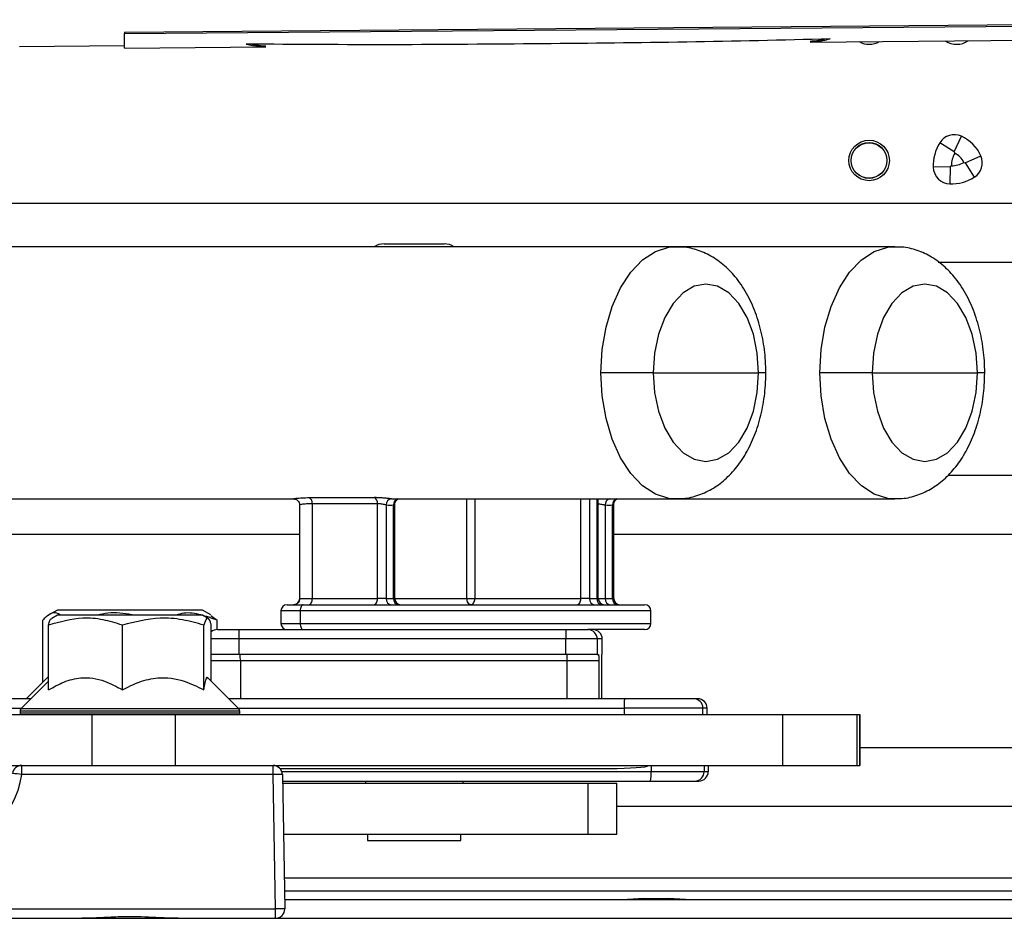
# Model space of a CAD drawing. Units: inches. Extents: x 19 to 137, y 16 to 141.
# Drawn here: x 119 to 122, y 90 to 93 of the extents above; entities that cross this region are included whole.
import ezdxf

# ---------------------------------------------------------------- set-up
doc = ezdxf.new("R2010")
doc.units = ezdxf.units.IN
doc.header["$MEASUREMENT"] = 0

msp = doc.modelspace()

# ---------------------------------------------------------------- linework, layer by layer
at = {"color": 7, "linetype": 'Continuous', "lineweight": 25}
for p, q in [((118.9109, 93.3376), (123.6539, 93.3773)), ((118.9109, 93.3328), (123.6609, 93.3726)), ((118.9109, 93.3376), (118.9109, 93.3328)), ((118.9109, 93.2862), (118.9109, 93.3328)), ((121.1125, 93.3054), (123.7443, 93.3284)), ((118.5729, 93.2912), (118.9109, 93.2942)), ((118.9109, 93.2862), (119.3646, 93.2902)), ((121.575, 92.9528), (121.5977, 93.0029)), ((121.575, 92.9528), (121.5284, 92.9819)), ((121.5763, 92.9485), (121.575, 92.9528)), ((121.61, 92.9178), (121.6601, 92.9404)), ((121.5622, 92.905), (121.5073, 92.9032)), ((121.5622, 92.905), (121.5603, 92.8501)), ((121.5655, 92.9083), (121.5622, 92.905)), ((121.6056, 92.9191), (121.61, 92.9178)), ((121.61, 92.9178), (121.639, 92.8712)), ((123.9389, 92.787), (118.2659, 92.787)), ((120.6808, 92.6483), (117.8952, 92.6483)), ((119.7439, 92.6572), (119.9374, 92.6572)), ((121.3837, 92.6483), (120.6808, 92.6483)), ((121.523, 92.599), (123.9389, 92.599)), ((120.6083, 92.2433), (120.4405, 92.2433)), ((120.6083, 92.2433), (120.9464, 92.2433)), ((121.3112, 92.2433), (121.1434, 92.2433)), ((121.3112, 92.2433), (121.6493, 92.2433)), ((123.9389, 91.913), (121.5539, 91.913)), ((117.8952, 91.8383), (119.4551, 91.8383)), ((119.4728, 91.8185), (119.4728, 91.5181)), ((119.5033, 91.8424), (119.7127, 91.8424)), ((119.7228, 91.8226), (119.5135, 91.8226)), ((119.5135, 91.8226), (119.5135, 91.5183)), ((119.7228, 91.5183), (119.7228, 91.8226)), ((119.7508, 91.8188), (119.7508, 91.5183)), ((119.7745, 91.5183), (119.7745, 91.8187)), ((119.7784, 91.5183), (119.7784, 91.8205)), ((119.7791, 91.8383), (120.6808, 91.8383)), ((120.4316, 91.5183), (120.4316, 91.8383)), ((120.454, 91.8187), (120.454, 91.5183)), ((120.4777, 91.5183), (120.4777, 91.8187)), ((120.4816, 91.5183), (120.4816, 91.8205)), ((120.6808, 91.8383), (121.3837, 91.8383)), ((118.2659, 91.725), (119.4728, 91.725)), ((120.4816, 91.725), (123.9389, 91.725)), ((119.4733, 91.5183), (119.5135, 91.5183)), ((119.5135, 91.5183), (119.7228, 91.5183)), ((119.7508, 91.5183), (119.7228, 91.5183)), ((119.7508, 91.5183), (119.7745, 91.5183)), ((120.0101, 91.5183), (120.0351, 91.5183)), ((120.0351, 91.5183), (120.376, 91.5183)), ((120.404, 91.5183), (120.376, 91.5183)), ((120.404, 91.5183), (120.4277, 91.5183)), ((120.454, 91.5183), (120.4777, 91.5183)), ((118.6953, 91.4812), (118.6678, 91.4654)), ((118.992, 91.4812), (118.6953, 91.4812)), ((119.1605, 91.4812), (118.992, 91.4812)), ((119.188, 91.4654), (119.1605, 91.4812)), ((119.4125, 91.4783), (119.4125, 91.4383)), ((119.4325, 91.4983), (119.4843, 91.4983)), ((119.4747, 91.4783), (119.4747, 91.4383)), ((119.4843, 91.4983), (120.5807, 91.4983)), ((120.6007, 91.4383), (120.6007, 91.4783)), ((118.6478, 91.2497), (118.6478, 91.4489)), ((118.6953, 91.4652), (118.677, 91.4546)), ((118.9082, 91.4652), (118.6953, 91.4652)), ((119.1605, 91.4652), (118.9082, 91.4652)), ((119.1788, 91.4546), (119.1605, 91.4652)), ((119.1876, 91.4634), (119.208, 91.4489)), ((119.208, 91.4183), (119.208, 91.4489)), ((118.6666, 91.2251), (118.6666, 91.4329)), ((118.9035, 91.2251), (118.9035, 91.4329)), ((119.1648, 91.2251), (119.1648, 91.4329)), ((119.1892, 91.2525), (119.1892, 91.4329)), ((119.2084, 91.4183), (119.2777, 91.4183)), ((119.2777, 91.4183), (120.3276, 91.4183)), ((120.3276, 91.4183), (120.3984, 91.4183)), ((120.5807, 91.4183), (120.3984, 91.4183)), ((120.3984, 91.4183), (120.4005, 91.4183)), ((120.3273, 91.3883), (119.2774, 91.3883)), ((119.2774, 91.3883), (119.2774, 91.3383)), ((120.4284, 91.3883), (120.3273, 91.3883)), ((120.3273, 91.3383), (120.3273, 91.3883)), ((120.4284, 91.3883), (120.4284, 91.3383)), ((120.4447, 91.3883), (120.4284, 91.3883)), ((120.4447, 91.3383), (120.4447, 91.3883)), ((119.2774, 91.3383), (119.1892, 91.3383)), ((120.3273, 91.3383), (119.2774, 91.3383)), ((120.3323, 91.3183), (119.2824, 91.3183)), ((120.4284, 91.3383), (120.3273, 91.3383)), ((120.4334, 91.3183), (120.3323, 91.3183)), ((120.4284, 91.3383), (120.4327, 91.3383)), ((120.4427, 91.1962), (120.4427, 91.3183)), ((120.4434, 91.3383), (120.4447, 91.3383)), ((118.6666, 91.2525), (118.5778, 91.1637)), ((118.6653, 91.2672), (118.5943, 91.1962)), ((119.278, 91.1637), (119.1779, 91.2638)), ((118.6103, 91.1962), (117.8029, 91.1962)), ((120.5156, 91.1962), (119.2455, 91.1962)), ((120.7512, 91.1962), (120.738, 91.1962)), ((118.5749, 91.1566), (118.5749, 91.1502)), ((119.2809, 91.1502), (119.2809, 91.1566)), ((120.768, 91.1662), (120.5153, 91.1662)), ((120.5153, 91.1662), (120.5153, 91.1462)), ((120.768, 91.1462), (120.768, 91.1662)), ((120.7812, 91.1662), (120.768, 91.1662)), ((120.7812, 91.1462), (120.7812, 91.1662)), ((115.9938, 91.1462), (118.8059, 91.1462)), ((118.8059, 91.1462), (118.8059, 90.9822)), ((118.8059, 91.1462), (119.0727, 91.1462)), ((119.0727, 91.1462), (119.0727, 90.9822)), ((119.0727, 91.1462), (121.0231, 91.1462)), ((121.0231, 91.1462), (121.0231, 90.9822)), ((121.0231, 91.1462), (121.2617, 91.1462)), ((121.2617, 91.1462), (121.2617, 90.9822)), ((121.2617, 91.1462), (121.2715, 91.1462)), ((121.2715, 90.9822), (121.2715, 91.1462)), ((121.2715, 91.1462), (121.2715, 90.9822)), ((123.9389, 91.039), (121.2715, 91.039)), ((116.1279, 90.9822), (118.8059, 90.9822)), ((118.5803, 90.9527), (118.5803, 90.9822)), ((118.8059, 90.9822), (119.0727, 90.9822)), ((119.0727, 90.9822), (121.0231, 90.9822)), ((119.3873, 90.9527), (119.3873, 90.9822)), ((119.4097, 90.9722), (120.4435, 90.9722)), ((120.6016, 90.9822), (120.6016, 90.9622)), ((120.7717, 90.9622), (120.6016, 90.9622)), ((120.7849, 90.9622), (120.7717, 90.9622)), ((120.7849, 90.9822), (120.7849, 90.9622)), ((121.0231, 90.9822), (121.2617, 90.9822)), ((121.2617, 90.9822), (121.2715, 90.9822)), ((119.3873, 90.9527), (118.5803, 90.9527)), ((119.3949, 90.5217), (119.3873, 90.9527)), ((119.4173, 90.9527), (119.4249, 90.5217)), ((119.4177, 90.9322), (120.6, 90.9322)), ((119.6839, 90.9322), (119.6839, 90.9252)), ((119.9974, 90.9252), (119.9974, 90.9322)), ((120.7417, 90.9322), (120.7549, 90.9322)), ((119.4178, 90.9252), (120.3993, 90.9252)), ((120.3993, 90.7612), (120.3993, 90.9252)), ((120.3993, 90.9252), (120.491, 90.9252)), ((120.491, 90.7612), (120.491, 90.9252)), ((120.491, 90.851), (123.9389, 90.851)), ((119.4207, 90.7612), (120.3993, 90.7612)), ((119.6907, 90.7612), (119.6907, 90.7412)), ((119.6907, 90.7412), (119.7093, 90.7412)), ((119.7093, 90.7412), (119.9907, 90.7412)), ((119.9907, 90.7412), (119.9907, 90.7612)), ((120.3993, 90.7612), (120.491, 90.7612)), ((119.4239, 90.5792), (123.8224, 90.5792)), ((119.4243, 90.5512), (123.7509, 90.5512)), ((120.5794, 90.5552), (120.5254, 90.5512)), ((120.5794, 90.5552), (120.5872, 90.5552)), ((120.5872, 90.5552), (120.6574, 90.5552)), ((120.7114, 90.5512), (120.6574, 90.5552)), ((117.2079, 90.5217), (119.3949, 90.5217)), ((119.3949, 90.4912), (119.3949, 90.5217)), ((116.1279, 90.4912), (129.1234, 90.4912))]:
    msp.add_line(p, q, dxfattribs=at)
at = {"color": 8, "linetype": 'Continuous', "lineweight": 25}
for p, q in [((120.9698, 92.2433), (120.9464, 92.2433)), ((121.6727, 92.2433), (121.6493, 92.2433)), ((120.0101, 91.5183), (120.0101, 91.8383)), ((120.0351, 91.8383), (120.0351, 91.5183)), ((120.376, 91.5183), (120.376, 91.8383)), ((120.404, 91.8383), (120.404, 91.5183)), ((120.4277, 91.5183), (120.4277, 91.8383)), ((119.7784, 91.5183), (119.7745, 91.5183)), ((119.7784, 91.5183), (120.0101, 91.5183)), ((120.4316, 91.5183), (120.4277, 91.5183)), ((120.4316, 91.5183), (120.454, 91.5183)), ((120.4777, 91.5183), (120.4816, 91.5183)), ((119.4747, 91.4783), (119.4125, 91.4783)), ((120.6007, 91.4783), (119.4747, 91.4783)), ((119.4125, 91.4383), (119.4747, 91.4383)), ((119.4747, 91.4383), (120.6007, 91.4383)), ((119.2774, 91.3883), (119.1892, 91.3883)), ((119.2824, 91.3183), (119.1892, 91.3183)), ((119.2824, 91.3183), (119.2824, 91.1962)), ((120.3323, 91.1962), (120.3323, 91.3183)), ((120.4334, 91.3183), (120.4334, 91.1962)), ((117.8029, 91.1662), (118.5803, 91.1662)), ((119.2809, 91.1566), (118.5749, 91.1566)), ((119.278, 91.1637), (118.5778, 91.1637)), ((119.2755, 91.1662), (120.5153, 91.1662)), ((119.2809, 91.1502), (118.5749, 91.1502)), ((120.6016, 90.9622), (119.4156, 90.9622)), ((120.7717, 90.9822), (120.7717, 90.9622)), ((119.4231, 90.6212), (123.8278, 90.6212))]:
    msp.add_line(p, q, dxfattribs=at)
at = {"color": 8, "linetype": 'Continuous', "lineweight": 25, "flags": 128}
for points in [[(120.4405, 92.2433), (120.4446, 92.3177), (120.4568, 92.3896), (120.4765, 92.4565), (120.5032, 92.5161), (120.536, 92.5665), (120.5737, 92.6058), (120.615, 92.6328), (120.6586, 92.6465), (120.6794, 92.6483)], [(121.1434, 92.2433), (121.1475, 92.3177), (121.1597, 92.3896), (121.1794, 92.4565), (121.2061, 92.5161), (121.2389, 92.5665), (121.2766, 92.6058), (121.3179, 92.6328), (121.3615, 92.6465), (121.3823, 92.6483)], [(120.6821, 91.8383), (120.6586, 91.84), (120.615, 91.8537), (120.5737, 91.8807), (120.536, 91.9201), (120.5032, 91.9704), (120.4765, 92.0301), (120.4568, 92.097), (120.4446, 92.1688), (120.4405, 92.2433)], [(121.385, 91.8383), (121.3615, 91.84), (121.3179, 91.8537), (121.2766, 91.8807), (121.2389, 91.9201), (121.2061, 91.9704), (121.1794, 92.0301), (121.1597, 92.097), (121.1475, 92.1688), (121.1434, 92.2433)]]:
    msp.add_lwpolyline(points, dxfattribs=at)
at = {"color": 7, "linetype": 'Continuous', "lineweight": 25, "flags": 128}
for points in [[(120.9464, 92.2433), (120.9422, 92.3067), (120.9297, 92.3669), (120.9096, 92.421), (120.8828, 92.4661), (120.8507, 92.5), (120.815, 92.5211), (120.7774, 92.5283), (120.7398, 92.5211), (120.704, 92.5), (120.672, 92.4661), (120.6452, 92.421), (120.6251, 92.3669), (120.6126, 92.3067), (120.6083, 92.2433)], [(121.6493, 92.2433), (121.6451, 92.3067), (121.6326, 92.3669), (121.6124, 92.421), (121.5857, 92.4661), (121.5536, 92.5), (121.5179, 92.5211), (121.4803, 92.5283), (121.4427, 92.5211), (121.4069, 92.5), (121.3749, 92.4661), (121.3481, 92.421), (121.328, 92.3669), (121.3155, 92.3067), (121.3112, 92.2433)], [(120.6083, 92.2433), (120.6126, 92.1798), (120.6251, 92.1196), (120.6452, 92.0656), (120.672, 92.0204), (120.704, 91.9865), (120.7398, 91.9654), (120.7774, 91.9583), (120.815, 91.9654), (120.8507, 91.9865), (120.8828, 92.0204), (120.9096, 92.0656), (120.9297, 92.1196), (120.9422, 92.1798), (120.9464, 92.2433)], [(121.3112, 92.2433), (121.3155, 92.1798), (121.328, 92.1196), (121.3481, 92.0656), (121.3749, 92.0204), (121.4069, 91.9865), (121.4427, 91.9654), (121.4803, 91.9583), (121.5179, 91.9654), (121.5536, 91.9865), (121.5857, 92.0204), (121.6124, 92.0656), (121.6326, 92.1196), (121.6451, 92.1798), (121.6493, 92.2433)], [(119.5017, 91.4983), (119.504, 91.4986), (119.5062, 91.4998), (119.5083, 91.5016), (119.51, 91.5041), (119.5115, 91.5072), (119.5126, 91.5106), (119.5133, 91.5144), (119.5135, 91.5183)], [(119.711, 91.4983), (119.7133, 91.4986), (119.7155, 91.4998), (119.7176, 91.5016), (119.7194, 91.5041), (119.7208, 91.5072), (119.7219, 91.5106), (119.7226, 91.5144), (119.7228, 91.5183)], [(120.0232, 91.4983), (120.0207, 91.4986), (120.0182, 91.4998), (120.0159, 91.5016), (120.0139, 91.5041), (120.0123, 91.5072), (120.0111, 91.5106), (120.0103, 91.5144), (120.0101, 91.5183)], [(120.0232, 91.4983), (120.0255, 91.4986), (120.0278, 91.4998), (120.0298, 91.5016), (120.0316, 91.5041), (120.0331, 91.5072), (120.0342, 91.5106), (120.0349, 91.5144), (120.0351, 91.5183)], [(120.3641, 91.4983), (120.3664, 91.4986), (120.3687, 91.4998), (120.3707, 91.5016), (120.3725, 91.5041), (120.374, 91.5072), (120.3751, 91.5106), (120.3758, 91.5144), (120.376, 91.5183)], [(119.4843, 91.4983), (119.4824, 91.4979), (119.4806, 91.4967), (119.479, 91.4949), (119.4775, 91.4924), (119.4763, 91.4894), (119.4754, 91.4859), (119.4749, 91.4822), (119.4747, 91.4783)], [(119.4747, 91.4383), (119.4749, 91.4344), (119.4754, 91.4306), (119.4763, 91.4272), (119.4775, 91.4241), (119.479, 91.4216), (119.4806, 91.4198), (119.4824, 91.4186), (119.4843, 91.4183)]]:
    msp.add_lwpolyline(points, dxfattribs=at)
at = {"color": 7, "linetype": 'Continuous', "lineweight": 25}
for centre, radius in [((121.3014, 92.9252), 0.065), ((121.3011, 92.9252), 0.0575), ((121.3011, 92.9252), 0.057)]:
    msp.add_circle(centre, radius, dxfattribs=at)
for centre, radius, start, end in [((121.3014, 93.3632), 0.065, 240.2276, 300.7724), ((121.5824, 93.3632), 0.065, 236.1811, 304.8189), ((121.575, 92.9528), 0.0549, 65.634, 148.0308), ((121.5461, 92.8889), 0.1251, 24.3011, 65.634), ((121.6471, 92.9078), 0.1399, 148.0308, 181.9043), ((121.6471, 92.9078), 0.0816, 150.144, 179.652), ((121.5461, 92.8889), 0.0668, 26.8726, 63.0625), ((121.61, 92.9178), 0.0549, 301.9043, 24.3011), ((121.5622, 92.905), 0.0549, 181.9043, 268.0308), ((121.5651, 92.9899), 0.0816, 270.2831, 299.7911), ((121.5651, 92.9899), 0.1399, 268.0308, 301.9043), ((119.7439, 92.5972), 0.06, 90, 121.7094), ((119.9374, 92.5972), 0.06, 58.2906, 90), ((119.4943, 91.8252), 0.0194, 352.2154, 62.1863), ((119.7036, 91.8252), 0.0194, 352.2154, 62.1863), ((119.7698, 91.8199), 0.019, 96.8795, 183.4188), ((119.763, 91.968), 0.1497, 265.3412, 274.4313), ((119.7791, 91.981), 0.1427, 265.342, 269.9986), ((120.4659, 91.968), 0.1497, 265.455, 274.545), ((119.4533, 91.5182), 0.02, 270.1186, 0.1181), ((119.7691, 91.5165), 0.0184, 174.5052, 263.1692), ((119.7928, 91.5165), 0.0184, 174.5052, 263.1692), ((119.7984, 91.5183), 0.02, 180, 270), ((120.4222, 91.5165), 0.0184, 174.5052, 263.1692), ((120.446, 91.5165), 0.0184, 174.5052, 263.1692), ((120.4516, 91.5183), 0.02, 180, 270), ((120.4723, 91.5165), 0.0184, 174.5052, 263.1692), ((120.496, 91.5165), 0.0184, 174.5052, 263.1692), ((120.5016, 91.5183), 0.02, 180, 270), ((119.4325, 91.4783), 0.02, 90, 180), ((120.5807, 91.4783), 0.02, 0, 90), ((119.4325, 91.4383), 0.02, 180, 270), ((120.5807, 91.4383), 0.02, 270, 0), ((119.2084, 91.3883), 0.03, 90.0002, 129.8441), ((119.9749, 91.3958), 0.6976, 178.1515, 180.616), ((121.0248, 91.3958), 0.6976, 178.1515, 180.616), ((120.3984, 91.3883), 0.03, 359.9983, 89.9983), ((120.4147, 91.3883), 0.03, 359.9983, 89.9983), ((118.8174, 91.3233), 0.465, 359.384, 1.8485), ((119.8673, 91.3233), 0.465, 359.384, 1.8485), ((121.2128, 91.1737), 0.6976, 178.1515, 180.616), ((120.738, 91.1662), 0.03, 359.9983, 89.9983), ((120.7512, 91.1662), 0.03, 359.9983, 89.9983), ((118.5849, 91.1566), 0.01, 135, 180), ((119.2709, 91.1566), 0.01, 0, 45), ((118.5799, 91.1502), 0.005, 180, 233.1301), ((119.2759, 91.1502), 0.005, 306.8699, 0), ((118.5803, 90.9522), 0.03, 90, 171.9935), ((119.3873, 90.9522), 0.03, 1, 90), ((119.6923, 90.9822), 0.8976, 359.8252, 0.0014), ((120.4636, 90.9547), 0.1382, 350.62, 3.1018), ((120.7417, 90.9622), 0.03, 270.0017, 0.0017), ((120.7549, 90.9622), 0.03, 270.0017, 0.0017), ((118.3031, 90.9917), 0.28, 270, 351.9935), ((118.5126, 90.5251), 0.433, 81.0053, 84.9667), ((119.4023, 90.5229), 0.4301, 88.0016, 91.9984), ((119.4099, 90.0919), 0.4301, 88.0016, 91.9984), ((119.3949, 90.5212), 0.03, 270, 1)]:
    msp.add_arc(centre, radius, start, end, dxfattribs=at)
at = {"color": 8, "linetype": 'Continuous', "lineweight": 25}
for centre, radius, start, end in [((119.7929, 91.8208), 0.0185, 109.3468, 186.4761), ((120.4744, 91.8192), 0.0204, 110.4231, 181.2487), ((120.4967, 91.8204), 0.0191, 111.0608, 185.1102)]:
    msp.add_arc(centre, radius, start, end, dxfattribs=at)
at = {"color": 7, "linetype": 'Continuous', "lineweight": 25}
msp.add_ellipse((120.4435, 90.9822), major_axis=(0.1523, 0), ratio=0.065678, start_param=4.712389, end_param=6.003596, dxfattribs=at)
for points, knots in [([(121.1763, 93.3155), (121.023, 93.3117), (120.7164, 93.3041), (120.2474, 93.3), (119.7739, 93.2957), (119.4586, 93.2978), (119.3009, 93.2988)], [0, 0, 0, 0, 0.246554, 0.493118, 0.746565, 1, 1, 1, 1]), ([(121.1125, 93.3059), (121.1188, 93.3061), (121.1338, 93.3066), (121.1606, 93.3122), (121.1763, 93.3155)], [0, 0, 0, 0, 0.417882, 1, 1, 1, 1]), ([(121.1125, 93.3089), (121.1185, 93.309), (121.1294, 93.3092), (121.1492, 93.3133), (121.158, 93.3151)], [0, 0, 0, 0, 0.5557283, 1, 1, 1, 1]), ([(119.3009, 93.2988), (119.3152, 93.2961), (119.342, 93.2911), (119.3574, 93.2907), (119.3646, 93.2906)], [0, 0, 0, 0, 0.535273, 1, 1, 1, 1]), ([(119.3193, 93.2987), (119.3268, 93.2974), (119.3466, 93.2938), (119.3578, 93.2936), (119.3647, 93.2936)], [0, 0, 0, 0, 0.381375, 1, 1, 1, 1]), ([(120.9698, 92.2433), (120.9696, 92.2562), (120.9689, 92.293), (120.961, 92.3531), (120.9437, 92.421), (120.9174, 92.4845), (120.8837, 92.5392), (120.844, 92.5832), (120.8007, 92.616), (120.7538, 92.6375), (120.7123, 92.6483), (120.6872, 92.6471), (120.6787, 92.6466)], [0, 0, 0, 0, 0.064079, 0.181493, 0.300096, 0.420569, 0.543337, 0.651895, 0.755255, 0.854298, 0.950899, 1, 1, 1, 1]), ([(121.6727, 92.2433), (121.6725, 92.2562), (121.6717, 92.293), (121.6639, 92.3531), (121.6465, 92.421), (121.6203, 92.4845), (121.5866, 92.5392), (121.5469, 92.5832), (121.5036, 92.616), (121.4567, 92.6375), (121.4152, 92.6483), (121.3901, 92.6471), (121.3816, 92.6466)], [0, 0, 0, 0, 0.0640791, 0.1814927, 0.3000956, 0.420569, 0.5433367, 0.6518946, 0.7552547, 0.8542977, 0.9508989, 1, 1, 1, 1]), ([(120.6828, 91.8399), (120.6921, 91.8397), (120.7187, 91.8391), (120.7614, 91.8517), (120.808, 91.8751), (120.8499, 91.909), (120.8871, 91.9523), (120.9187, 92.0049), (120.9436, 92.0657), (120.9608, 92.1325), (120.9688, 92.1927), (120.9696, 92.2298), (120.9698, 92.2433)], [0, 0, 0, 0, 0.054356, 0.1553822, 0.2557762, 0.3586734, 0.4663921, 0.5795821, 0.6966936, 0.8150086, 0.9330897, 1, 1, 1, 1]), ([(121.3857, 91.8399), (121.395, 91.8397), (121.4216, 91.8391), (121.4642, 91.8517), (121.5108, 91.8751), (121.5528, 91.909), (121.5899, 91.9523), (121.6215, 92.0049), (121.6465, 92.0657), (121.6637, 92.1325), (121.6717, 92.1927), (121.6724, 92.2298), (121.6727, 92.2433)], [0, 0, 0, 0, 0.054356, 0.155382, 0.255776, 0.358673, 0.466392, 0.579582, 0.696694, 0.815009, 0.93309, 1, 1, 1, 1]), ([(119.4547, 91.8382), (119.4547, 91.8382), (119.4551, 91.8382), (119.4568, 91.838), (119.4604, 91.8371), (119.4652, 91.8345), (119.4697, 91.8298), (119.4726, 91.8241), (119.4725, 91.8201), (119.4725, 91.8185)], [0, 0, 0, 0, 0.0007129, 0.1195445, 0.2431212, 0.4225895, 0.6265418, 0.8503693, 1, 1, 1, 1]), ([(119.7675, 91.8387), (119.7656, 91.8389), (119.7609, 91.8393), (119.7505, 91.8402), (119.7376, 91.8413), (119.7241, 91.8422), (119.7165, 91.8423), (119.7127, 91.8424)], [0, 0, 0, 0, 0.141137, 0.353088, 0.566683, 0.782277, 1, 1, 1, 1]), ([(119.7508, 91.8188), (119.7498, 91.8189), (119.7474, 91.8193), (119.7421, 91.8203), (119.7355, 91.8215), (119.7286, 91.8224), (119.7248, 91.8225), (119.7228, 91.8226)], [0, 0, 0, 0, 0.144374, 0.360552, 0.575485, 0.788255, 1, 1, 1, 1]), ([(119.7785, 91.8205), (119.7785, 91.8206), (119.778, 91.8232), (119.7796, 91.8277), (119.7825, 91.8329), (119.786, 91.8361), (119.7887, 91.8378), (119.7897, 91.8382), (119.79, 91.8383)], [0, 0, 0, 0, 0.016733, 0.324642, 0.568167, 0.772142, 0.939709, 1, 1, 1, 1]), ([(120.4817, 91.8206), (120.4817, 91.8207), (120.4812, 91.8233), (120.4828, 91.8279), (120.4858, 91.833), (120.4892, 91.8362), (120.4919, 91.8378), (120.4928, 91.8382), (120.493, 91.8383)], [0, 0, 0, 0, 0.0227609, 0.3309685, 0.5751023, 0.7797121, 0.947525, 1, 1, 1, 1]), ([(119.4725, 91.5181), (119.4726, 91.5166), (119.4726, 91.5127), (119.47, 91.5073), (119.4661, 91.5029), (119.4619, 91.5001), (119.4579, 91.4987), (119.455, 91.4983), (119.4539, 91.4983), (119.4535, 91.4983)], [0, 0, 0, 0, 0.136287, 0.349949, 0.522362, 0.67012, 0.815345, 0.935976, 1, 1, 1, 1]), ([(119.4734, 91.5181), (119.4732, 91.5181), (119.4727, 91.5182), (119.473, 91.5183), (119.4733, 91.5183)], [0, 0, 0, 0, 0.388536, 1, 1, 1, 1]), ([(118.7044, 91.4652), (118.7025, 91.4667), (118.6873, 91.4784), (118.6677, 91.4682), (118.6512, 91.4522), (118.6478, 91.4489)], [0, 0, 0, 0, 0.102573, 0.812899, 1, 1, 1, 1]), ([(118.9366, 91.4652), (118.9358, 91.4654), (118.91, 91.4714), (118.8711, 91.4749), (118.8346, 91.4675), (118.8233, 91.4652)], [0, 0, 0, 0, 0.02311, 0.696425, 1, 1, 1, 1]), ([(119.208, 91.4489), (119.1906, 91.455), (119.1555, 91.4675), (119.1104, 91.475), (119.0843, 91.4675), (119.0761, 91.4652)], [0, 0, 0, 0, 0.402862, 0.814435, 1, 1, 1, 1]), ([(118.9035, 91.4329), (118.8829, 91.4393), (118.8414, 91.4522), (118.7608, 91.4593), (118.7031, 91.4431), (118.6666, 91.4329)], [0, 0, 0, 0, 0.264831, 0.535388, 1, 1, 1, 1]), ([(118.6666, 91.4329), (118.6695, 91.4437), (118.6729, 91.4564), (118.6765, 91.4525), (118.677, 91.4519)], [0, 0, 0, 0, 0.849159, 1, 1, 1, 1]), ([(119.1648, 91.4329), (119.1421, 91.4393), (119.0963, 91.4522), (119.0074, 91.4593), (118.9437, 91.4431), (118.9035, 91.4329)], [0, 0, 0, 0, 0.264831, 0.535388, 1, 1, 1, 1]), ([(119.1892, 91.4329), (119.1882, 91.4363), (119.1831, 91.4525), (119.1747, 91.4615), (119.1677, 91.4413), (119.1648, 91.4329)], [0, 0, 0, 0, 0.1327479, 0.6367228, 1, 1, 1, 1]), ([(120.4327, 91.3383), (120.4328, 91.337), (120.4331, 91.3342), (120.4333, 91.3238), (120.4334, 91.3183), (120.4334, 91.3183)], [0, 0, 0, 0, 0.420012, 0.994303, 1, 1, 1, 1]), ([(120.4427, 91.3183), (120.4427, 91.3183), (120.4429, 91.3238), (120.4431, 91.3342), (120.4433, 91.337), (120.4434, 91.3383)], [0, 0, 0, 0, 0.005697, 0.579988, 1, 1, 1, 1]), ([(118.6666, 91.2251), (118.6828, 91.2342), (118.7158, 91.2526), (118.7771, 91.2679), (118.8428, 91.2587), (118.8848, 91.2354), (118.9035, 91.2251)], [0, 0, 0, 0, 0.216458, 0.440317, 0.751905, 1, 1, 1, 1]), ([(118.9035, 91.2251), (118.9214, 91.2342), (118.9578, 91.2526), (119.0254, 91.2679), (119.0978, 91.2587), (119.1442, 91.2354), (119.1648, 91.2251)], [0, 0, 0, 0, 0.216458, 0.440317, 0.751905, 1, 1, 1, 1]), ([(119.1648, 91.2251), (119.1662, 91.2327), (119.1703, 91.2541), (119.1753, 91.2714), (119.1784, 91.2618), (119.1788, 91.2608)], [0, 0, 0, 0, 0.326504, 0.927296, 1, 1, 1, 1]), ([(120.738, 91.1962), (120.7347, 91.1962), (120.7298, 91.1962), (120.7018, 91.1962), (120.673, 91.1962), (120.6375, 91.1962), (120.586, 91.1962), (120.5433, 91.1962), (120.5156, 91.1962)], [0, 0, 0, 0, 0.239457, 0.368361, 0.5, 0.631639, 0.760543, 1, 1, 1, 1]), ([(120.6, 90.9322), (120.618, 90.9322), (120.6554, 90.9322), (120.7026, 90.9322), (120.7352, 90.9322), (120.7396, 90.9322), (120.7417, 90.9322)], [0, 0, 0, 0, 0.240937, 0.5, 0.759063, 1, 1, 1, 1]), ([(119.0823, 90.4912), (119.0822, 90.4912), (119.0625, 90.4912), (119.0114, 90.4935), (118.9396, 90.4972), (118.8561, 90.4946), (118.8047, 90.4912), (118.7736, 90.4912), (118.7735, 90.4912)], [0, 0, 0, 0, 0.001092, 0.194146, 0.499993, 0.693036, 0.998908, 1, 1, 1, 1])]:
    msp.add_open_spline(points, degree=3, knots=knots, dxfattribs=at)
at = {"color": 8, "linetype": 'Continuous', "lineweight": 25}
for points, knots in [([(119.4551, 91.8386), (119.4543, 91.8385), (119.4513, 91.8382), (119.4599, 91.8402), (119.4777, 91.842), (119.4956, 91.8423), (119.5033, 91.8424)], [0, 0, 0, 0, 0.1193195, 0.4316353, 0.7553978, 1, 1, 1, 1]), ([(119.5135, 91.8226), (119.5071, 91.8225), (119.4921, 91.8222), (119.478, 91.8204), (119.4713, 91.8184), (119.473, 91.8185), (119.4731, 91.8185)], [0, 0, 0, 0, 0.269771, 0.629522, 0.981497, 1, 1, 1, 1]), ([(119.7783, 91.8205), (119.7782, 91.8201), (119.778, 91.8194), (119.7757, 91.819), (119.7745, 91.8187)], [0, 0, 0, 0, 0.471728, 1, 1, 1, 1]), ([(120.4316, 91.8222), (120.4317, 91.8222), (120.4338, 91.8221), (120.4387, 91.8214), (120.4453, 91.8203), (120.4506, 91.8193), (120.453, 91.8189), (120.454, 91.8187)], [0, 0, 0, 0, 0.017934, 0.283099, 0.550906, 0.820214, 1, 1, 1, 1]), ([(120.4777, 91.8187), (120.4789, 91.819), (120.4812, 91.8195), (120.4814, 91.8202), (120.4815, 91.8205)], [0, 0, 0, 0, 0.528156, 1, 1, 1, 1])]:
    msp.add_open_spline(points, degree=3, knots=knots, dxfattribs=at)

doc.saveas('drawing.dxf')
